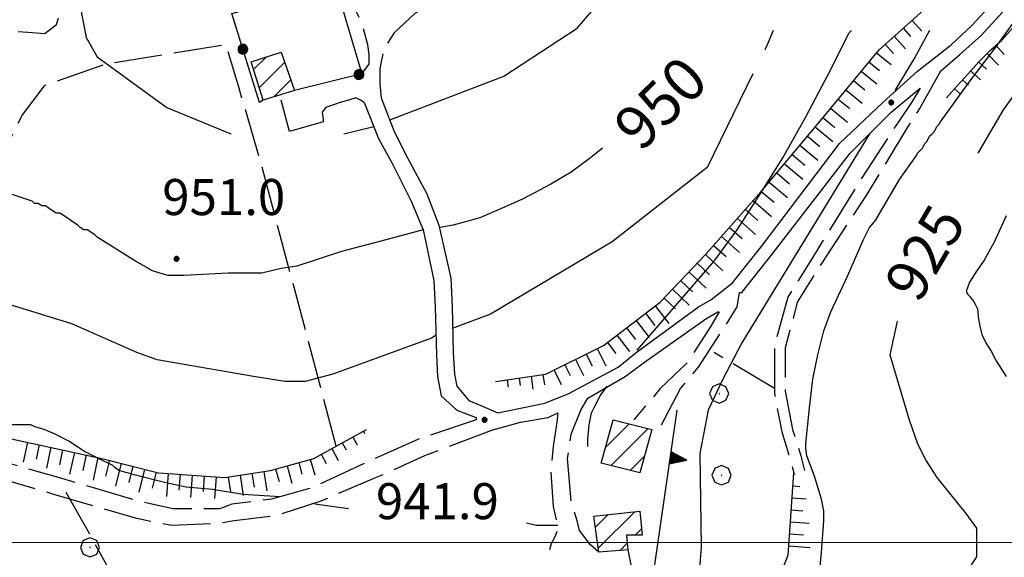
# Model space of a CAD drawing. Extents: x 2586695 to 2591519, y 4499623 to 4503081.
# Drawn here: x 2587126 to 2587331, y 4501497 to 4501609 of the extents above; entities that cross this region are included whole.
import ezdxf

# ---------------------------------------------------------------- set-up
doc = ezdxf.new("R2010")
doc.units = 0
doc.header["$LTSCALE"] = 5
doc.header["$MEASUREMENT"] = 0
for name, pattern in [('102', [2.5, 2, -0.5]), ('107', [1.5, 1, -0.5]), ('502', [5, 2.5, 2.5]), ('506', [5, 2.5, 2.5]), ('701', [2.5, 2, -0.5]), ('LSCA1', [1, -0.5, -0.5])]:
    doc.linetypes.add(name, pattern=pattern)
for name, color, linetype in [('10100000', 1, 'Continuous'), ('10200000', 1, '102'), ('10700000', 1, '107'), ('20100000', 2, 'Continuous'), ('50200000', 1, '502'), ('50600000', 1, '506'), ('60100000', 1, 'LSCA1'), ('70100000', 1, '701'), ('70400000', 1, 'Continuous'), ('80100000', 2, 'Continuous'), ('80200000', 1, 'Continuous'), ('80400000', 1, 'Continuous'), ('A0130000', 4, 'Continuous'), ('A0140000', 2, 'Continuous'), ('C2010000', 1, 'Continuous'), ('PARAMETR', 1, 'Continuous')]:
    doc.layers.add(name, color=color, linetype=linetype)
doc.styles.get("Standard").update_dxf_attribs({"font": 'romans.shx'})

# ---------------------------------------------------------------- blocks, each defined once
blk = doc.blocks.new('BA1LUNG')
at = {"linetype": 'Continuous'}
blk.add_line((0, 0), (1, 0), dxfattribs=at)
blk = doc.blocks.new('BA1CORT')
at = {"linetype": 'Continuous'}
blk.add_line((0, 0), (0.7, 0), dxfattribs=at)
blk = doc.blocks.new('CERCHIO1')
at = {"linetype": 'Continuous'}
for p, q in [((-0.28, 0.28), (-0.397, -0.002)), ((0.003, 0.398), (-0.28, 0.28)), ((0, 0), (-0.002, -0.003)), ((0.002, 0.002), (0, 0)), ((0.005, 0.003), (0.002, 0.002)), ((0.286, 0.28), (0.003, 0.398)), ((0.009, 0.003), (0.005, 0.003)), ((0.011, 0.001), (0.009, 0.003)), ((0.013, -0.001), (0.011, 0.001)), ((0.403, -0.002), (0.286, 0.28)), ((-0.397, -0.002), (-0.28, -0.285)), ((-0.28, -0.285), (0.003, -0.402)), ((-0.002, -0.003), (-0.002, -0.006)), ((-0.002, -0.006), (0, -0.009)), ((0, -0.009), (0.002, -0.011)), ((0.002, -0.011), (0.005, -0.013)), ((0.003, -0.402), (0.286, -0.285)), ((0.005, -0.013), (0.009, -0.012)), ((0.009, -0.012), (0.011, -0.011)), ((0.011, -0.011), (0.013, -0.008)), ((0.014, -0.005), (0.013, -0.001)), ((0.013, -0.008), (0.014, -0.005)), ((0.286, -0.285), (0.403, -0.002))]:
    blk.add_line(p, q, dxfattribs=at)
blk = doc.blocks.new('CAMP_2FAB6162')
at = {"layer": 'C2010000', "linetype": 'Continuous'}
for p, q in [((2587247.654, 4501519.753), (2587252.571, 4501524.67)), ((2587248.83, 4501515.98), (2587256.53, 4501523.68)), ((2587252.79, 4501514.99), (2587255.692, 4501517.892))]:
    blk.add_line(p, q, dxfattribs=at)
blk = doc.blocks.new('CAMP_ECA03C1E')
at = {"layer": 'C2010000', "linetype": 'Continuous'}
for p, q in [((2587245.562, 4501503.161), (2587248.213, 4501505.812)), ((2587246.144, 4501498.794), (2587253.745, 4501506.394)), ((2587253.8, 4501501.5), (2587255.118, 4501502.818)), ((2587250.668, 4501498.368), (2587252.138, 4501499.838))]:
    blk.add_line(p, q, dxfattribs=at)
blk = doc.blocks.new('TRIANG1')
at = {"linetype": 'Continuous'}
for p, q in [((0, 0.7), (-0.25, 0)), ((0, 0.322), (-0.099, 0.423)), ((-0.099, 0.423), (0, 0.354)), ((0, 0.354), (-0.089, 0.45)), ((-0.089, 0.45), (0, 0.381)), ((0, 0.381), (-0.08, 0.477)), ((-0.08, 0.477), (0, 0.42)), ((0, 0.42), (-0.07, 0.503)), ((-0.07, 0.503), (0, 0.453)), ((0, 0.453), (-0.06, 0.531)), ((-0.06, 0.531), (0, 0.494)), ((0, 0.494), (-0.05, 0.561)), ((-0.05, 0.561), (0, 0.526)), ((0, 0.526), (-0.042, 0.582)), ((-0.042, 0.582), (0, 0.555)), ((0, 0.555), (-0.034, 0.604)), ((-0.034, 0.604), (0, 0.585)), ((0, 0.585), (-0.027, 0.623)), ((-0.027, 0.623), (0, 0.612)), ((0, 0.612), (-0.021, 0.642)), ((-0.021, 0.642), (0, 0.642)), ((-0.013, 0.663), (0, 0.674)), ((0, 0.642), (-0.013, 0.663)), ((0.25, 0), (0, 0.7)), ((0, 0.7), (0, 0)), ((0, 0.674), (0, 0.685)), ((0, 0.685), (0, 0.674)), ((0, 0.674), (0, 0.685)), ((0, 0.674), (0, 0.685)), ((0, 0.685), (0, 0.674)), ((0, 0.674), (0, 0.685)), ((0.013, 0.663), (0, 0.674)), ((0, 0.642), (0.013, 0.663)), ((0, 0.612), (0.021, 0.642)), ((0.021, 0.642), (0, 0.642)), ((0, 0.585), (0.027, 0.623)), ((0.027, 0.623), (0, 0.612)), ((0, 0.555), (0.034, 0.604)), ((0.034, 0.604), (0, 0.585)), ((0, 0.526), (0.042, 0.582)), ((0.042, 0.582), (0, 0.555)), ((0, 0.494), (0.05, 0.561)), ((0.05, 0.561), (0, 0.526)), ((0, 0.453), (0.06, 0.531)), ((0.06, 0.531), (0, 0.494)), ((0, 0.42), (0.07, 0.503)), ((0.07, 0.503), (0, 0.453)), ((0, 0.381), (0.08, 0.477)), ((0.08, 0.477), (0, 0.42)), ((0, 0.354), (0.089, 0.45)), ((0.089, 0.45), (0, 0.381)), ((0, 0.322), (0.099, 0.423)), ((0.099, 0.423), (0, 0.354)), ((-0.25, 0), (0.25, 0)), ((-0.215, 0), (-0.236, 0.038)), ((-0.236, 0.038), (-0.178, 0)), ((-0.178, 0), (-0.227, 0.065)), ((-0.227, 0.065), (-0.141, 0)), ((-0.141, 0), (-0.218, 0.09)), ((-0.218, 0.09), (-0.111, 0)), ((-0.111, 0), (-0.209, 0.114)), ((-0.209, 0.114), (-0.072, 0)), ((-0.072, 0), (-0.201, 0.138)), ((-0.201, 0.138), (-0.042, 0)), ((-0.042, 0), (-0.192, 0.162)), ((-0.192, 0.162), (0, 0)), ((0, 0), (-0.182, 0.19)), ((-0.182, 0.19), (0, 0.038)), ((0, 0.038), (-0.172, 0.218)), ((-0.172, 0.218), (0, 0.077)), ((0, 0.077), (-0.162, 0.246)), ((-0.162, 0.246), (0, 0.112)), ((0, 0.112), (-0.152, 0.274)), ((-0.152, 0.274), (0, 0.147)), ((0, 0.147), (-0.143, 0.301)), ((-0.143, 0.301), (0, 0.182)), ((0, 0.182), (-0.134, 0.325)), ((-0.134, 0.325), (0, 0.215)), ((0, 0.215), (-0.125, 0.349)), ((-0.125, 0.349), (0, 0.256)), ((0, 0.256), (-0.115, 0.379)), ((-0.115, 0.379), (0, 0.289)), ((0, 0.289), (-0.106, 0.404)), ((-0.106, 0.404), (0, 0.322)), ((0, 0.289), (0.106, 0.404)), ((0.106, 0.404), (0, 0.322)), ((0, 0.256), (0.115, 0.379)), ((0.115, 0.379), (0, 0.289)), ((0, 0.215), (0.125, 0.349)), ((0.125, 0.349), (0, 0.256)), ((0, 0.182), (0.134, 0.325)), ((0.134, 0.325), (0, 0.215)), ((0, 0.147), (0.143, 0.301)), ((0.143, 0.301), (0, 0.182)), ((0, 0.112), (0.152, 0.274)), ((0.152, 0.274), (0, 0.147)), ((0, 0.077), (0.162, 0.246)), ((0.162, 0.246), (0, 0.112)), ((0, 0.038), (0.172, 0.218)), ((0.172, 0.218), (0, 0.077)), ((0, 0), (0.182, 0.19)), ((0.182, 0.19), (0, 0.038)), ((0.192, 0.162), (0, 0)), ((0.042, 0), (0.192, 0.162)), ((0.201, 0.138), (0.042, 0)), ((0.072, 0), (0.201, 0.138)), ((0.209, 0.114), (0.072, 0)), ((0.111, 0), (0.209, 0.114)), ((0.218, 0.09), (0.111, 0)), ((0.141, 0), (0.218, 0.09)), ((0.227, 0.065), (0.141, 0)), ((0.178, 0), (0.227, 0.065)), ((0.236, 0.038), (0.178, 0)), ((0.215, 0), (0.236, 0.038))]:
    blk.add_line(p, q, dxfattribs=at)
blk = doc.blocks.new('CERCHIO5')
at = {"linetype": 'Continuous'}
for p, q in [((-0.196, 0.064), (-0.206, 0.001)), ((-0.206, 0.001), (-0.196, -0.062)), ((-0.003, -0.202), (-0.206, 0.001)), ((-0.206, 0.001), (-0.003, 0.001)), ((-0.196, -0.062), (0.022, 0.2)), ((-0.168, 0.12), (-0.196, 0.064)), ((0.162, -0.118), (-0.196, 0.064)), ((-0.196, 0.064), (0.19, -0.062)), ((-0.183, 0.032), (-0.184, 0.013)), ((-0.184, 0.013), (-0.184, -0.047)), ((-0.18, 0.058), (-0.183, 0.032)), ((-0.167, 0.093), (-0.182, 0.091)), ((-0.182, 0.091), (-0.092, 0.063)), ((-0.152, 0.092), (-0.18, 0.058)), ((-0.158, 0.051), (-0.172, 0.001)), ((-0.172, 0.001), (-0.165, -0.077)), ((-0.168, -0.118), (0.094, 0.177)), ((-0.123, 0.166), (-0.168, 0.12)), ((0.19, -0.062), (-0.168, 0.12)), ((-0.168, 0.12), (0, 0)), ((0, 0), (-0.168, -0.118)), ((-0.152, 0.092), (-0.167, 0.093)), ((-0.166, 0.023), (-0.083, 0.112)), ((-0.122, -0.02), (-0.166, 0.023)), ((-0.072, 0.156), (-0.158, 0.051)), ((-0.138, 0.053), (-0.158, -0.016)), ((-0.142, 0.108), (-0.152, 0.092)), ((-0.126, 0.022), (-0.152, 0.092)), ((-0.127, 0.089), (-0.145, 0)), ((-0.145, 0), (-0.12, -0.069)), ((-0.092, 0.063), (-0.144, 0.144)), ((-0.144, 0.144), (-0.002, 0.069)), ((-0.105, 0.116), (-0.142, 0.108)), ((-0.076, 0.082), (-0.138, 0.053)), ((-0.072, 0.156), (-0.127, 0.089)), ((-0.127, 0.089), (-0.123, 0.112)), ((-0.11, -0.009), (-0.127, 0.089)), ((-0.091, -0.032), (-0.126, 0.022)), ((-0.066, 0.194), (-0.123, 0.166)), ((0.06, 0.194), (-0.123, -0.164)), ((-0.123, -0.164), (-0.066, 0.194)), ((-0.003, -0.202), (-0.123, 0.166)), ((-0.123, 0.166), (0.162, -0.118)), ((-0.123, 0.112), (-0.114, 0.138)), ((-0.084, 0.048), (-0.122, -0.02)), ((-0.114, 0.138), (-0.098, 0.178)), ((-0.072, 0.156), (-0.105, 0.116)), ((-0.098, 0.178), (-0.082, 0.172)), ((-0.022, 0.154), (-0.084, 0.048)), ((-0.083, 0.112), (0.009, 0.101)), ((-0.082, 0.172), (-0.032, 0.175)), ((-0.05, 0.134), (-0.076, 0.082)), ((0.022, 0.2), (-0.072, 0.156)), ((-0.032, 0.175), (-0.072, 0.156)), ((-0.003, 0.152), (-0.072, 0.156)), ((-0.051, 0.061), (-0.07, -0.008)), ((-0.068, -0.179), (0.035, 0.008)), ((-0.003, 0.204), (-0.066, 0.194)), ((-0.066, 0.194), (0.116, -0.164)), ((0.012, 0.149), (-0.051, 0.112)), ((-0.051, 0.112), (-0.051, 0.061)), ((-0.016, 0.097), (-0.051, 0.061)), ((-0.051, 0.061), (-0.016, 0.097)), ((-0.04, 0.124), (-0.05, 0.134)), ((-0.032, 0.175), (-0.04, 0.124)), ((0.01, 0.186), (-0.032, 0.175)), ((0, 0.174), (-0.032, 0.175)), ((-0.032, 0.175), (0.012, 0.149)), ((0.006, 0.054), (-0.026, -0.018)), ((0.061, 0.125), (-0.022, 0.154)), ((-0.016, 0.097), (0.034, 0.11)), ((0.065, 0.085), (-0.016, 0.097)), ((-0.003, 0.001), (-0.003, 0.204)), ((0.06, 0.194), (-0.003, 0.204)), ((-0.003, 0.001), (0.06, 0.194)), ((0.116, 0.166), (-0.003, -0.202)), ((0.058, 0.137), (-0.003, 0.152)), ((-0.003, 0.001), (0.197, 0.001)), ((-0.003, 0.001), (-0.003, -0.202)), ((-0.002, 0.069), (0.042, 0.197)), ((0.042, 0.16), (0, 0.174)), ((0.072, 0.053), (0.002, -0.036)), ((0.067, 0.043), (0.006, 0.054)), ((0.009, 0.101), (0.072, 0.053)), ((0.034, 0.11), (0.01, 0.186)), ((0.026, -0.083), (0.079, 0.072)), ((0.147, 0.135), (0.033, 0.066)), ((0.033, 0.066), (0.19, 0.064)), ((0.034, 0.11), (0.093, 0.094)), ((0.074, -0.087), (0.034, 0.11)), ((0.035, 0.008), (0.147, 0.135)), ((0.094, 0.177), (0.038, -0.196)), ((0.042, 0.197), (0.067, 0.101)), ((0.107, 0.137), (0.042, 0.16)), ((0.051, -0.062), (0.106, 0.031)), ((0.118, 0.117), (0.058, 0.137)), ((0.116, 0.166), (0.06, 0.194)), ((0.06, -0.192), (0.116, 0.166)), ((0.162, 0.12), (0.06, -0.192)), ((0.079, 0.072), (0.061, 0.125)), ((0.119, 0.036), (0.065, 0.085)), ((0.065, -0.017), (0.067, 0.043)), ((0.067, 0.101), (0.08, 0.184)), ((0.08, 0.184), (0.195, -0.034)), ((0.093, 0.094), (0.124, 0.053)), ((0.14, 0.07), (0.097, -0.076)), ((0.106, 0.031), (0.14, 0.105)), ((0.158, 0.109), (0.107, 0.137)), ((0.162, 0.12), (0.116, 0.166)), ((0.116, -0.164), (0.162, 0.12)), ((0.116, -0.06), (0.119, 0.036)), ((0.156, 0.064), (0.118, 0.117)), ((0.124, 0.053), (0.124, 0.053)), ((0.124, 0.053), (0.128, -0.03)), ((0.131, -0.07), (0.156, 0.001)), ((0.14, 0.105), (0.14, 0.07)), ((0.162, 0.044), (0.156, 0.064)), ((0.156, 0.001), (0.162, 0.044)), ((0.174, 0.064), (0.158, 0.109)), ((0.19, 0.064), (0.162, 0.12)), ((0.19, 0.064), (0.173, -0.096)), ((0.182, -0.008), (0.174, 0.064)), ((0.2, 0.001), (0.19, 0.064)), ((0.19, -0.062), (0.2, 0.001)), ((-0.196, -0.062), (-0.168, -0.118)), ((0.173, -0.096), (-0.196, -0.062)), ((-0.184, -0.047), (-0.165, -0.099)), ((-0.168, -0.118), (-0.123, -0.164)), ((-0.165, -0.077), (-0.13, -0.127)), ((-0.165, -0.099), (-0.12, -0.15)), ((-0.158, -0.016), (-0.117, -0.042)), ((-0.15, -0.04), (-0.156, -0.11)), ((-0.156, -0.11), (-0.106, -0.134)), ((-0.122, -0.02), (-0.15, -0.04)), ((-0.13, -0.127), (-0.06, -0.146)), ((-0.125, -0.057), (-0.108, -0.025)), ((-0.101, -0.082), (-0.125, -0.057)), ((-0.123, -0.164), (-0.066, -0.192)), ((-0.108, -0.025), (-0.122, -0.02)), ((-0.12, -0.069), (-0.087, -0.093)), ((-0.12, -0.15), (-0.06, -0.163)), ((-0.117, -0.042), (-0.078, -0.017)), ((-0.101, -0.082), (-0.11, -0.009)), ((-0.106, -0.134), (-0.093, -0.156)), ((-0.003, -0.094), (-0.101, -0.082)), ((-0.083, -0.14), (-0.101, -0.082)), ((-0.064, -0.045), (-0.097, -0.097)), ((-0.097, -0.097), (0.026, -0.134)), ((-0.093, -0.156), (-0.091, -0.18)), ((-0.054, -0.075), (-0.091, -0.032)), ((-0.091, -0.18), (-0.054, -0.075)), ((-0.087, -0.093), (-0.028, -0.126)), ((-0.034, -0.151), (-0.083, -0.14)), ((-0.07, -0.008), (-0.042, -0.049)), ((0.038, -0.196), (-0.068, -0.179)), ((-0.066, -0.192), (-0.003, -0.202)), ((0.097, -0.076), (-0.064, -0.045)), ((-0.06, -0.146), (0.011, -0.159)), ((-0.06, -0.163), (-0.032, -0.185)), ((0.002, -0.036), (-0.054, -0.075)), ((0.051, -0.062), (-0.054, -0.075)), ((-0.054, -0.075), (0.051, -0.062)), ((-0.054, -0.075), (-0.049, -0.182)), ((-0.049, -0.182), (0.026, -0.083)), ((-0.042, -0.049), (0.014, -0.064)), ((0.048, -0.128), (-0.034, -0.151)), ((-0.032, -0.185), (0.04, -0.182)), ((-0.028, -0.126), (0.048, -0.128)), ((-0.026, -0.018), (0.022, -0.048)), ((0.136, -0.106), (-0.003, -0.094)), ((-0.003, -0.202), (0.06, -0.192)), ((0.011, -0.159), (0.044, -0.153)), ((0.014, -0.064), (0.048, -0.061)), ((0.022, -0.048), (0.075, -0.075)), ((0.026, -0.134), (0.074, -0.087)), ((0.128, -0.03), (0.035, -0.054)), ((0.035, -0.054), (0.048, -0.128)), ((0.04, -0.182), (0.062, -0.176)), ((0.044, -0.153), (0.098, -0.127)), ((0.048, -0.061), (0.065, -0.017)), ((0.048, -0.128), (0.107, -0.112)), ((0.128, -0.03), (0.051, -0.062)), ((0.06, -0.192), (0.116, -0.164)), ((0.062, -0.176), (0.095, -0.16)), ((0.075, -0.075), (0.152, -0.078)), ((0.095, -0.16), (0.119, -0.147)), ((0.098, -0.127), (0.131, -0.07)), ((0.107, -0.112), (0.116, -0.06)), ((0.116, -0.164), (0.162, -0.118)), ((0.119, -0.147), (0.136, -0.106)), ((0.195, -0.034), (0.128, -0.03)), ((0.152, -0.078), (0.175, -0.074)), ((0.162, -0.118), (0.19, -0.062)), ((0.175, -0.074), (0.182, -0.008))]:
    blk.add_line(p, q, dxfattribs=at)
blk = doc.blocks.new('CAMP_63408401')
at = {"layer": 'C2010000', "linetype": 'Continuous'}
for p, q in [((2587174.512, 4501598.361), (2587177.163, 4501601.012)), ((2587175.691, 4501594.59), (2587180.979, 4501599.879)), ((2587178.739, 4501592.689), (2587182.245, 4501596.195))]:
    blk.add_line(p, q, dxfattribs=at)

msp = doc.modelspace()

# ---------------------------------------------------------------- linework, layer by layer
at = {"layer": '10100000', "linetype": 'Continuous', "flags": 128}
for points in [[(2587317.25, 4501598), (2587321.25, 4501601.5), (2587325.75, 4501605.5), (2587330.75, 4501611), (2587334.75, 4501616), (2587338.25, 4501626.5), (2587344, 4501642.5), (2587350.75, 4501655), (2587356.5, 4501667), (2587361.25, 4501677.5), (2587363.5, 4501681), (2587365, 4501682.5), (2587367.25, 4501683.5), (2587369.25, 4501683.5), (2587372, 4501683), (2587375.5, 4501681), (2587378.5, 4501678), (2587381.25, 4501672.5), (2587384.75, 4501662.5), (2587388, 4501656), (2587388.75, 4501655.5)], [(2587219.25, 4501529.5), (2587221.75, 4501528.5), (2587225.25, 4501527), (2587235, 4501529), (2587240, 4501531), (2587250.25, 4501536.5), (2587254, 4501539.5), (2587267, 4501549), (2587269.5, 4501550.5), (2587274, 4501554), (2587280, 4501561.5), (2587296.25, 4501583), (2587305.25, 4501591.5), (2587312.5, 4501598), (2587319.5, 4501603.5), (2587323.75, 4501607.5), (2587328.75, 4501613), (2587332.25, 4501617.5)], [(2587275.5, 4501552), (2587276, 4501552), (2587282.25, 4501560), (2587298.5, 4501581), (2587307, 4501589.5), (2587313, 4501594.5)], [(2587197.5, 4501591.5), (2587196.75, 4501592), (2587195.75, 4501592.5), (2587194.25, 4501592), (2587192.5, 4501591.5), (2587189.5, 4501590.5), (2587188.75, 4501589.5), (2587189, 4501588), (2587189, 4501587.5), (2587182, 4501585.5), (2587180.25, 4501592)], [(2587201, 4501592.5), (2587203.75, 4501585.5), (2587206.5, 4501580), (2587210.5, 4501572.5), (2587213, 4501566), (2587215.5, 4501555), (2587215.75, 4501549), (2587216, 4501539.5), (2587216.25, 4501535), (2587216.75, 4501532.5), (2587219.25, 4501529.5)], [(2587197.5, 4501591.5), (2587200.5, 4501584), (2587203.5, 4501578.5), (2587207.25, 4501571), (2587209.75, 4501565), (2587212, 4501554.5), (2587212.25, 4501549), (2587212.5, 4501539), (2587212.75, 4501534.5), (2587213.5, 4501530.5), (2587216.75, 4501527.5), (2587220.75, 4501526), (2587220.75, 4501525.5)], [(2587244, 4501530), (2587251.75, 4501534.5), (2587255.75, 4501537.5), (2587268.5, 4501546.5), (2587271, 4501548), (2587271.25, 4501548)], [(2587224.5, 4501523.5), (2587230, 4501525), (2587235.75, 4501526), (2587237.75, 4501527)]]:
    msp.add_lwpolyline(points, dxfattribs=at)
at = {"layer": '10200000', "linetype": '102', "flags": 128}
for points in [[(2587224.5, 4501523.5), (2587210, 4501518), (2587200, 4501513.5), (2587188.25, 4501508.5), (2587179, 4501505.5), (2587170.5, 4501504.5), (2587167.75, 4501504), (2587157.5, 4501503.5), (2587150.25, 4501505), (2587133, 4501510), (2587122.75, 4501513), (2587113.5, 4501515), (2587112.25, 4501516), (2587103.5, 4501519), (2587099, 4501521), (2587093.75, 4501524.5), (2587091.5, 4501528), (2587089.75, 4501534.5), (2587088.5, 4501543.5), (2587088.25, 4501551.5), (2587086.25, 4501557), (2587081.25, 4501566), (2587075.25, 4501577), (2587067, 4501588.5), (2587060.75, 4501596), (2587053.75, 4501604), (2587031, 4501629), (2587026.5, 4501637.5), (2587025.75, 4501642), (2587027, 4501647.5), (2587033.5, 4501653.5), (2587039.75, 4501658.5), (2587044.75, 4501663.5), (2587049, 4501669.5), (2587051.75, 4501678), (2587055.75, 4501687.5), (2587065.25, 4501716.5), (2587070, 4501730.5), (2587072, 4501736.5), (2587073, 4501746), (2587072.5, 4501753.5), (2587071, 4501785.5), (2587069.5, 4501826), (2587069.25, 4501851.5), (2587070.5, 4501859.5), (2587071.25, 4501868), (2587072, 4501872)], [(2587213.5, 4501630), (2587215.5, 4501629), (2587216.25, 4501628), (2587217.75, 4501625.5), (2587218, 4501623), (2587218, 4501621), (2587217.5, 4501618.5), (2587216.25, 4501616), (2587214.25, 4501613.5), (2587208, 4501610), (2587203.75, 4501606), (2587201.75, 4501603), (2587201, 4501600), (2587200.75, 4501598.5), (2587200.75, 4501595.5), (2587201, 4501592.5)], [(2587197, 4501597.5), (2587198.5, 4501599.5), (2587198.5, 4501601.5), (2587198.25, 4501603.5), (2587197, 4501608), (2587193.75, 4501615), (2587192, 4501617), (2587189.25, 4501619.5), (2587185.75, 4501621), (2587182.75, 4501621.5), (2587180.75, 4501622.5), (2587179, 4501624), (2587177, 4501625), (2587175.75, 4501625.5), (2587175, 4501625.5), (2587174, 4501626)], [(2587317.25, 4501598), (2587313, 4501590.5), (2587310.5, 4501586.5), (2587302, 4501572.5), (2587292.5, 4501558), (2587287.5, 4501550), (2587285, 4501540.5), (2587285, 4501531.5), (2587286.5, 4501523.5), (2587288.25, 4501518), (2587289, 4501515)], [(2587313, 4501594.5), (2587311.25, 4501591.5), (2587308.5, 4501587.5), (2587299.75, 4501574), (2587290.5, 4501559), (2587285.5, 4501551), (2587282.75, 4501541), (2587282.75, 4501531), (2587284.25, 4501523), (2587286, 4501517.5), (2587286.75, 4501514.5)], [(2587220.75, 4501525.5), (2587208.75, 4501521.5), (2587198.75, 4501517), (2587187, 4501511.5), (2587178.25, 4501509), (2587170, 4501508), (2587167.5, 4501507), (2587157.75, 4501507), (2587151, 4501508.5), (2587134, 4501513.5), (2587123.5, 4501516.5), (2587115, 4501518), (2587114, 4501519), (2587104.75, 4501522), (2587100.75, 4501524), (2587096.25, 4501526.5), (2587094.75, 4501529.5), (2587093, 4501535.5), (2587091.75, 4501543.5), (2587091.5, 4501552), (2587089.5, 4501558.5), (2587084.25, 4501567.5), (2587078.25, 4501579), (2587074.75, 4501583.5)], [(2587259.25, 4501524.5), (2587263.25, 4501532), (2587267, 4501536.5), (2587272.5, 4501545), (2587275, 4501549), (2587275.5, 4501552)], [(2587271.25, 4501548), (2587269.5, 4501545), (2587264.75, 4501537.5), (2587259, 4501532), (2587253.5, 4501525.5)], [(2587246.25, 4501498), (2587244.5, 4501499.5), (2587242.25, 4501502.5), (2587241.75, 4501504.5), (2587240.5, 4501508.5), (2587239.75, 4501517.5), (2587240.5, 4501522.5), (2587242.5, 4501527.5), (2587244, 4501530)], [(2587237.75, 4501527), (2587237.5, 4501525), (2587236.75, 4501520), (2587236.25, 4501515), (2587236.75, 4501507.5), (2587237.75, 4501503), (2587237.25, 4501501.5), (2587236.25, 4501499.5), (2587236, 4501498.5)]]:
    msp.add_lwpolyline(points, dxfattribs=at)
at = {"layer": '10700000', "linetype": '107', "flags": 128}
msp.add_lwpolyline([(2587252.25, 4501498.5), (2587253.25, 4501493.5), (2587252.25, 4501486.5), (2587251.25, 4501482.5), (2587248.75, 4501478.5), (2587246.5, 4501476), (2587244.25, 4501473.5), (2587241.75, 4501470.5), (2587240, 4501469), (2587237.5, 4501471), (2587232.25, 4501477)], dxfattribs=at)
at = {"layer": '20100000', "linetype": 'Continuous', "flags": 128}
for points in [[(2587180.25, 4501602), (2587183, 4501594), (2587176.5, 4501592), (2587174, 4501600)], [(2587249.25, 4501525.5), (2587257.25, 4501523.5), (2587254.75, 4501514.5), (2587246.75, 4501516.5)], [(2587245.25, 4501505.5), (2587254.75, 4501506.5), (2587255.25, 4501501.5), (2587252, 4501501.5), (2587252.25, 4501498.5), (2587246.25, 4501498)]]:
    msp.add_lwpolyline(points, close=True, dxfattribs=at)
at = {"layer": '50200000', "linetype": '502', "flags": 128}
msp.add_lwpolyline([(2587176.5, 4501592), (2587175.75, 4501591.5), (2587170, 4501610), (2587191.5, 4501616), (2587197, 4501597.5), (2587183, 4501594)], dxfattribs=at)
at = {"layer": '50600000', "linetype": '506', "flags": 128}
msp.add_lwpolyline([(2587255.75, 4501480.5), (2587262.5, 4501527.5)], dxfattribs=at)
at = {"layer": '60100000', "linetype": 'LSCA1', "flags": 128}
for points in [[(2587318.5, 4501592.5), (2587320.75, 4501595), (2587323, 4501597.5), (2587325.25, 4501600), (2587327.75, 4501602.5), (2587330, 4501604.5), (2587332.25, 4501607), (2587333.75, 4501610), (2587335, 4501613), (2587336.25, 4501616), (2587337.75, 4501620), (2587339.25, 4501623.5), (2587340.75, 4501626.5), (2587341.5, 4501629.5), (2587343, 4501632.5), (2587344.5, 4501636), (2587345.75, 4501639.5), (2587346.75, 4501642.5), (2587348.25, 4501645), (2587349.75, 4501648), (2587351.75, 4501650.5), (2587353.25, 4501653.5), (2587355.25, 4501656), (2587356.75, 4501659), (2587358.25, 4501661.5), (2587359.5, 4501664.5), (2587361, 4501667.5), (2587362.25, 4501670.5), (2587362.75, 4501671.5)], [(2587224.75, 4501533.5), (2587235.25, 4501535), (2587247.25, 4501541), (2587259, 4501550), (2587268.5, 4501560), (2587280, 4501573), (2587292.5, 4501588), (2587304.5, 4501602.5), (2587319, 4501615.5)], [(2587105.5, 4501535.5), (2587108, 4501531), (2587112.5, 4501527), (2587122.25, 4501522), (2587143, 4501517.5), (2587154.75, 4501514.5), (2587168.5, 4501513.5), (2587178, 4501515), (2587187, 4501517.5), (2587198, 4501523.5)], [(2587275.25, 4501474), (2587280.14, 4501483.77), (2587285.57, 4501497.35), (2587286.75, 4501514.5)]]:
    msp.add_lwpolyline(points, dxfattribs=at)
at = {"layer": '70100000', "linetype": '701', "flags": 128}
for points in [[(2587105.51, 4501661.95), (2587106.33, 4501655.97), (2587108.5, 4501650.82), (2587110.67, 4501645.12), (2587113.12, 4501636.43), (2587114.2, 4501623.94), (2587116.64, 4501615.52), (2587119.5, 4501608), (2587121.08, 4501607.75), (2587124.34, 4501606.39), (2587127.59, 4501606.12), (2587131.12, 4501605.85), (2587133.57, 4501607.75), (2587135.74, 4501614.54), (2587137.91, 4501621.87), (2587138.45, 4501627.03), (2587139.81, 4501631.91), (2587142.25, 4501633.82), (2587147.41, 4501635.17), (2587159.9, 4501637.89), (2587167.23, 4501639.79), (2587170.22, 4501641.96), (2587172.12, 4501645.22), (2587173.21, 4501650.65), (2587173.48, 4501655.54), (2587171.85, 4501660.15), (2587168.86, 4501663.14), (2587165.06, 4501664.49), (2587161.8, 4501665.04), (2587157.73, 4501665.58), (2587149.75, 4501668.5)], [(2587191.7, 4501520.06), (2587175.75, 4501580), (2587171.5, 4501594.5), (2587168.75, 4501603.5), (2587143.75, 4501599.5), (2587131, 4501595), (2587126.5, 4501589), (2587111.75, 4501560), (2587107.25, 4501550), (2587105.75, 4501541), (2587107.25, 4501534.5), (2587107.25, 4501532.5)], [(2587282.75, 4501532), (2587270.25, 4501539.5)], [(2587135.5, 4501510.5), (2587161.5, 4501464)]]:
    msp.add_lwpolyline(points, dxfattribs=at)
at = {"layer": '80100000', "linetype": 'Continuous', "flags": 128}
for points in [[(2587372.5, 4501682.5), (2587372.25, 4501682.5), (2587369.75, 4501678.5), (2587369.5, 4501676.5), (2587369.75, 4501667.5), (2587369.5, 4501663.5), (2587369, 4501659.5), (2587367.25, 4501655), (2587364.5, 4501649), (2587351.25, 4501622), (2587348.75, 4501616.5), (2587344, 4501609), (2587330.25, 4501590), (2587325, 4501581)], [(2587247, 4501582), (2587244.5, 4501580), (2587240.5, 4501577), (2587236.25, 4501574.5), (2587230.5, 4501571.5), (2587226, 4501569.5), (2587221.5, 4501567.5), (2587216, 4501566), (2587213.25, 4501565.5)], [(2587209.75, 4501565), (2587202.25, 4501563), (2587192.75, 4501560.5), (2587183.5, 4501557.5), (2587180.25, 4501557), (2587176.25, 4501556), (2587169.25, 4501556), (2587160, 4501555.5), (2587156.75, 4501555.5), (2587155, 4501556), (2587153.5, 4501556.5), (2587150, 4501558.5), (2587142, 4501563.5), (2587141.5, 4501564), (2587140.75, 4501564.5), (2587140, 4501565), (2587139.25, 4501565), (2587138.5, 4501565.5), (2587138, 4501566), (2587137.25, 4501566.5), (2587136.5, 4501567), (2587135.75, 4501567.5), (2587135, 4501568), (2587134.25, 4501568.5), (2587133.5, 4501568.5), (2587132.75, 4501569), (2587132, 4501569.5), (2587131.25, 4501570), (2587130.5, 4501570), (2587129.75, 4501570.5), (2587129, 4501570.5), (2587128.5, 4501571), (2587122.5, 4501573)], [(2587308.25, 4501546), (2587306.75, 4501539), (2587310.75, 4501525.5), (2587312.5, 4501520.5), (2587314.25, 4501517), (2587316.5, 4501513.5), (2587322.5, 4501506), (2587324.75, 4501503), (2587324.75, 4501497), (2587322.75, 4501494)]]:
    msp.add_lwpolyline(points, dxfattribs=at)
at = {"layer": '80200000', "linetype": 'Continuous', "flags": 128}
for points in [[(2587149.5, 4501648.5), (2587150, 4501647), (2587150, 4501644), (2587148.75, 4501638.5), (2587146.25, 4501632), (2587141, 4501620.5), (2587138.75, 4501613.5), (2587138.75, 4501610), (2587139.75, 4501605), (2587142, 4501601), (2587156.5, 4501590.5), (2587169.75, 4501585)], [(2587203, 4501588), (2587226.5, 4501597), (2587241.75, 4501607), (2587246.5, 4501612.5), (2587248.25, 4501618), (2587247.75, 4501624), (2587245.25, 4501631.5)], [(2587292.25, 4501495), (2587292.5, 4501498), (2587293, 4501504.5), (2587293, 4501506.5), (2587292.75, 4501508), (2587292.5, 4501509), (2587291, 4501514), (2587289.5, 4501518), (2587289.25, 4501519.5), (2587289.25, 4501520.5), (2587290, 4501528), (2587290.75, 4501534), (2587291.75, 4501539), (2587293, 4501544), (2587294.5, 4501548), (2587298, 4501555.5), (2587301.25, 4501563), (2587302.5, 4501565.5), (2587303.75, 4501567), (2587308.75, 4501575.5), (2587312.25, 4501580.5), (2587312.5, 4501581), (2587313, 4501581.5), (2587313.5, 4501582), (2587314, 4501583), (2587314.5, 4501583.5), (2587315, 4501584.5), (2587315, 4501584.5), (2587315, 4501584.5), (2587315.5, 4501585), (2587316, 4501585.5), (2587316.5, 4501586.5), (2587317, 4501587), (2587317.25, 4501587.5), (2587323, 4501595.5), (2587328.75, 4501603), (2587334.5, 4501611)], [(2587254.25, 4501540), (2587270.25, 4501558.5), (2587275, 4501565), (2587279.5, 4501572), (2587284.5, 4501580), (2587289.25, 4501588.5), (2587294, 4501597.5), (2587298.25, 4501606), (2587298.75, 4501606.5)], [(2587282.5, 4501606.5), (2587281.25, 4501603.5), (2587280.75, 4501602.5)], [(2587315, 4501606.5), (2587312, 4501601), (2587307.75, 4501594)], [(2587278.25, 4501597.5), (2587268.75, 4501578), (2587249, 4501562.5), (2587223.75, 4501547.5), (2587215.75, 4501544.5)], [(2587212.25, 4501543), (2587211.5, 4501542.5), (2587191, 4501535), (2587185.25, 4501533.5), (2587181, 4501533.5), (2587174.5, 4501534.5), (2587154.5, 4501538), (2587150.25, 4501539.5), (2587136.75, 4501545.5), (2587123.75, 4501549.5), (2587119, 4501551), (2587116.5, 4501552.5), (2587094, 4501568), (2587088.75, 4501572), (2587085.25, 4501575), (2587083.25, 4501577.5), (2587080.75, 4501582), (2587078.5, 4501586.5)], [(2587193.25, 4501585), (2587199.5, 4501586.5)], [(2587302.5, 4501585), (2587276, 4501541.5), (2587272, 4501534), (2587269, 4501527.5), (2587267.25, 4501518.5), (2587267.5, 4501499), (2587267, 4501492), (2587264.25, 4501482), (2587257, 4501470.5), (2587251.5, 4501465), (2587243.5, 4501459), (2587235.5, 4501452.5), (2587222.25, 4501448), (2587210.75, 4501449.5), (2587200.5, 4501456), (2587188.5, 4501467.5)], [(2587331, 4501534.5), (2587328.75, 4501538), (2587327.75, 4501540), (2587326.75, 4501541.5), (2587326, 4501543), (2587325.5, 4501545), (2587325.25, 4501546.5), (2587325, 4501548.5), (2587324.5, 4501549.5), (2587324, 4501550.5), (2587323.5, 4501551), (2587323, 4501551.5), (2587322.75, 4501552), (2587322.75, 4501552.5), (2587323.25, 4501554), (2587324.5, 4501556), (2587326.25, 4501558.5), (2587328.5, 4501562.5), (2587331, 4501568)], [(2587244, 4501520), (2587244, 4501521.5), (2587244.25, 4501524.5), (2587244.75, 4501527), (2587245.5, 4501528.5), (2587246.5, 4501530.5), (2587248, 4501532.5)], [(2587180, 4501509.5), (2587172.25, 4501510), (2587166, 4501511), (2587160.5, 4501511.5), (2587156, 4501512.5), (2587150, 4501514), (2587146.5, 4501515), (2587145.75, 4501515.5), (2587145.25, 4501516), (2587145.25, 4501516), (2587142.25, 4501517.5), (2587142.25, 4501517.5), (2587139.25, 4501519), (2587136.25, 4501521), (2587133.25, 4501522.5), (2587131, 4501523.5), (2587129.25, 4501524), (2587128.25, 4501524.5), (2587123.5, 4501524.5)], [(2587194.25, 4501507), (2587187.25, 4501508)], [(2587237.75, 4501503.5), (2587235.5, 4501503.5), (2587233.25, 4501503.5), (2587231.25, 4501504)]]:
    msp.add_lwpolyline(points, dxfattribs=at)
at = {"layer": 'PARAMETR', "linetype": 'Continuous', "lineweight": 0, "flags": 128}
msp.add_lwpolyline([(2586863.37, 4501500), (2590386.17, 4501500)], dxfattribs=at)

# ---------------------------------------------------------------- block references
at = {"layer": '50200000', "linetype": 'Continuous'}
for p, xscale, yscale, zscale, rotation in [((2587172.31, 4501602.58), 4.999999998968593, 4.999999998968593, 4.999999998968593, 17.26580948950581), ((2587196.41, 4501597.35), 5.000000001699323, 5.000000001699323, 5.000000001699323, 104.0362434679265)]:
    msp.add_blockref('CERCHIO5', p, dxfattribs=dict(at, xscale=xscale, yscale=yscale, zscale=zscale, rotation=rotation))
at = {"layer": '50600000', "linetype": 'Continuous', "xscale": 5.000000000373346, "yscale": 5.000000000373346, "zscale": 5.000000000373346, "rotation": 261.8272326230993}
msp.add_blockref('TRIANG1', (2587261.08, 4501517.62), dxfattribs=at)
at = {"layer": '60100000', "linetype": 'Continuous'}
for name, p, xscale, yscale, zscale, rotation in [('BA1LUNG', (2587311.33, 4501608.63), 3.082988033880437, 3.082988033880437, 3.082988033880437, 311.87786954455), ('BA1CORT', (2587309.47, 4501606.96), 3.337255572309987, 3.337255572309987, 3.337255572309987, 311.8778695224896), ('BA1LUNG', (2587307.61, 4501605.29), 3.549056475837184, 3.549056475837184, 3.549056475837184, 311.8778695533254), ('BA1CORT', (2587305.75, 4501603.62), 3.730566442681208, 3.730566442681208, 3.730566442681208, 311.8778695342119), ('BA1CORT', (2587328.78, 4501603.41), 3.603725646833416, 3.603725646833416, 3.603725646833416, 311.6335393550152), ('BA1CORT', (2587302.38, 4501599.94), 4.030535671034367, 4.030535671034367, 4.030535671034367, 320.389311772283), ('BA1LUNG', (2587303.98, 4501601.87), 3.889375419697643, 3.889375419697643, 3.889375419697643, 320.3893117672627), ('BA1CORT', (2587325.19, 4501599.93), 3.116710612980133, 3.116710612980133, 3.116710612980133, 318.012787529635), ('BA1LUNG', (2587326.95, 4501601.7), 3.382896099319385, 3.382896099319385, 3.382896099319385, 315.0000000278843), ('BA1LUNG', (2587300.79, 4501598.02), 4.157580470025984, 4.157580470025984, 4.157580470025984, 320.3893117702021), ('BA1LUNG', (2587323.52, 4501598.07), 2.781592259987369, 2.781592259987369, 2.781592259987369, 318.0127875291366), ('BA1CORT', (2587299.2, 4501596.09), 4.273077926878281, 4.273077926878281, 4.273077926878281, 320.3893117599735), ('BA1CORT', (2587321.84, 4501596.22), 2.328873920055146, 2.328873920055146, 2.328873920055146, 318.0127874999256), ('BA1LUNG', (2587297.6, 4501594.16), 4.37895338135418, 4.37895338135418, 4.37895338135418, 320.3893117437875), ('BA1LUNG', (2587320.17, 4501594.36), 1.628302828820432, 1.628302828820432, 1.628302828820432, 318.0127874980938), ('BA1CORT', (2587296.01, 4501592.24), 4.476687469999155, 4.476687469999155, 4.476687469999155, 320.3893117805557), ('BA1LUNG', (2587294.41, 4501590.31), 4.567443356196678, 4.567443356196678, 4.567443356196678, 320.3893117460073), ('BA1CORT', (2587292.82, 4501588.39), 4.652151462313197, 4.652151462313197, 4.652151462313197, 320.3893117401673), ('BA1LUNG', (2587291.22, 4501586.46), 4.731567695896487, 4.731567695896487, 4.731567695896487, 320.1944289257842), ('BA1CORT', (2587289.62, 4501584.54), 4.806314552987837, 4.806314552987837, 4.806314552987837, 320.1944289077348), ('BA1LUNG', (2587288.02, 4501582.62), 4.876910751340558, 4.876910751340558, 4.876910751340558, 320.194428921744), ('BA1CORT', (2587286.42, 4501580.7), 4.943793117361281, 4.943793117361281, 4.943793117361281, 320.1944289146446), ('BA1LUNG', (2587284.82, 4501578.78), 5.000000000057583, 5.000000000057583, 5.000000000057583, 320.1944289077348), ('BA1CORT', (2587283.22, 4501576.86), 5.000000000057583, 5.000000000057583, 5.000000000057583, 320.1944289077348), ('BA1LUNG', (2587281.62, 4501574.94), 5.000000000057583, 5.000000000057583, 5.000000000057583, 320.1944289077348), ('BA1CORT', (2587280.02, 4501573.02), 5.000000000057583, 5.000000000057583, 5.000000000057583, 320.1944289077348), ('BA1CORT', (2587276.7, 4501569.27), 4.999999999960416, 4.999999999960416, 4.999999999960416, 318.5035316309497), ('BA1LUNG', (2587278.36, 4501571.15), 4.999999999960416, 4.999999999960416, 4.999999999960416, 318.5035316309497), ('BA1LUNG', (2587275.05, 4501567.4), 4.999999999960416, 4.999999999960416, 4.999999999960416, 318.5035316309497), ('BA1CORT', (2587273.39, 4501565.53), 4.999999999960416, 4.999999999960416, 4.999999999960416, 318.5035316309497), ('BA1LUNG', (2587271.74, 4501563.66), 4.999999999960416, 4.999999999960416, 4.999999999960416, 318.5035316309497), ('BA1CORT', (2587270.08, 4501561.78), 4.999999999960416, 4.999999999960416, 4.999999999960416, 318.5035316309497), ('BA1LUNG', (2587268.42, 4501559.92), 5.000000000789425, 5.000000000789425, 5.000000000789425, 316.4688006873052), ('BA1CORT', (2587266.7, 4501558.1), 5.000000000789425, 5.000000000789425, 5.000000000789425, 316.4688006873052), ('BA1LUNG', (2587264.98, 4501556.29), 4.936083355059181, 4.936083355059181, 4.936083355059181, 316.4688007036092), ('BA1CORT', (2587263.25, 4501554.48), 4.868783317990719, 4.868783317990719, 4.868783317990719, 316.4688007173655), ('BA1CORT', (2587259.81, 4501550.85), 4.722452657788417, 4.722452657788417, 4.722452657788417, 316.4688007133618), ('BA1LUNG', (2587261.53, 4501552.67), 4.797721599385602, 4.797721599385602, 4.797721599385602, 316.4688007224494), ('BA1LUNG', (2587257.95, 4501549.2), 4.642446788907299, 4.642446788907299, 4.642446788907299, 307.4505782157196), ('BA1CORT', (2587255.96, 4501547.67), 4.557067487239261, 4.557067487239261, 4.557067487239261, 307.4505782401425), ('BA1CORT', (2587252, 4501544.63), 4.366911885292496, 4.366911885292496, 4.366911885292496, 307.4505782353486), ('BA1LUNG', (2587253.98, 4501546.15), 4.465540668645641, 4.465540668645641, 4.465540668645641, 307.4505782181126), ('BA1LUNG', (2587250.01, 4501543.11), 4.259985583966131, 4.259985583966131, 4.259985583966131, 307.450578219042), ('BA1CORT', (2587248.03, 4501541.59), 4.143236318779354, 4.143236318779354, 4.143236318779354, 307.4505782545784), ('BA1CORT', (2587243.65, 4501539.2), 3.871639709791261, 3.871639709791261, 3.871639709791261, 296.565051177078), ('BA1LUNG', (2587245.89, 4501540.32), 4.014675028646733, 4.014675028646733, 4.014675028646733, 296.565051177078), ('BA1CORT', (2587239.18, 4501536.96), 3.525828705768732, 3.525828705768732, 3.525828705768732, 296.565051177078), ('BA1LUNG', (2587241.42, 4501538.08), 3.710452878504657, 3.710452878504657, 3.710452878504657, 296.565051177078), ('BA1LUNG', (2587232.17, 4501534.56), 2.721466281307883, 2.721466281307883, 2.721466281307883, 278.1301023472237), ('BA1CORT', (2587234.65, 4501534.91), 3.049340826276793, 3.049340826276793, 3.049340826276793, 278.1301023417822), ('BA1LUNG', (2587236.94, 4501535.85), 3.30977253430954, 3.30977253430954, 3.30977253430954, 296.565051177078), ('BA1LUNG', (2587227.22, 4501533.85), 1.593105970525245, 1.593105970525245, 1.593105970525245, 278.1301023896826), ('BA1CORT', (2587229.7, 4501534.21), 2.278533751658774, 2.278533751658774, 2.278533751658774, 278.1301023624358), ('BA1CORT', (2587197.33, 4501523.14), 0.7188481744286283, 0.7188481744286283, 0.7188481744286283, 298.6104597400187), ('BA1LUNG', (2587127.5, 4501520.86), 4.259985581575076, 4.259985581575076, 4.259985581575076, 257.7638884990642), ('BA1CORT', (2587129.95, 4501520.33), 4.366911889329488, 4.366911889329488, 4.366911889329488, 257.7638884826704), ('BA1CORT', (2587192.94, 4501520.74), 2.430185786617061, 2.430185786617061, 2.430185786617061, 298.6104596396792), ('BA1LUNG', (2587195.14, 4501521.94), 1.842978495477676, 1.842978495477676, 1.842978495477676, 298.610459677519), ('BA1LUNG', (2587132.39, 4501519.8), 4.465540667459021, 4.465540667459021, 4.465540667459021, 257.7638884828452), ('BA1CORT', (2587134.83, 4501519.27), 4.557067490630483, 4.557067490630483, 4.557067490630483, 257.7638884871368), ('BA1LUNG', (2587137.27, 4501518.74), 4.642446788733328, 4.642446788733328, 4.642446788733328, 257.7638884872002), ('BA1CORT', (2587139.72, 4501518.21), 4.722452655843318, 4.722452655843318, 4.722452655843318, 257.7638884872576), ('BA1CORT', (2587188.55, 4501518.35), 3.134292686795012, 3.134292686795012, 3.134292686795012, 298.6104596829494), ('BA1LUNG', (2587190.75, 4501519.54), 2.830360878587139, 2.830360878587139, 2.830360878587139, 298.6104596433957), ('BA1LUNG', (2587142.16, 4501517.68), 4.797721600794581, 4.797721600794581, 4.797721600794581, 257.7638884886193), ('BA1CORT', (2587144.59, 4501517.09), 4.868783320705043, 4.868783320705043, 4.868783320705043, 255.6772800257504), ('BA1LUNG', (2587147.01, 4501516.48), 4.936083354029975, 4.936083354029975, 4.936083354029975, 255.6772800084249), ('BA1CORT', (2587183.89, 4501516.64), 3.584837581790141, 3.584837581790141, 3.584837581790141, 285.5241109848025), ('BA1LUNG', (2587186.3, 4501517.3), 3.379414742075503, 3.379414742075503, 3.379414742075503, 285.524110984076), ('BA1CORT', (2587149.44, 4501515.86), 5.000000000399305, 5.000000000399305, 5.000000000399305, 255.6772800228965), ('BA1LUNG', (2587151.86, 4501515.24), 4.955854430271194, 4.955854430271194, 4.955854430271194, 255.6772800273457), ('BA1CORT', (2587154.28, 4501514.62), 4.889620155505188, 4.889620155505188, 4.889620155505188, 255.677280021234), ('BA1LUNG', (2587156.76, 4501514.35), 4.819745640421091, 4.819745640421091, 4.819745640421091, 265.8403577163256), ('BA1CORT', (2587159.25, 4501514.17), 4.745807369072845, 4.745807369072845, 4.745807369072845, 265.8403577057776), ('BA1LUNG', (2587161.75, 4501513.99), 4.667303312960994, 4.667303312960994, 4.667303312960994, 265.8403577021409), ('BA1LUNG', (2587171.69, 4501514), 4.293449812238981, 4.293449812238981, 4.293449812238981, 278.9726265987433), ('BA1CORT', (2587174.16, 4501514.39), 4.179872335966033, 4.179872335966033, 4.179872335966033, 278.972626611578), ('BA1LUNG', (2587176.63, 4501514.78), 4.05514709126398, 4.05514709126398, 4.05514709126398, 278.9726266217373), ('BA1CORT', (2587179.07, 4501515.3), 3.916845196997452, 3.916845196997452, 3.916845196997452, 285.5241109894618), ('BA1LUNG', (2587181.48, 4501515.97), 3.761645789946612, 3.761645789946612, 3.761645789946612, 285.5241110157376), ('BA1LUNG', (2587286.73, 4501514.26), 0.3462688372281896, 0.3462688372281896, 0.3462688372281896, 356.0542402251407), ('BA1CORT', (2587164.24, 4501513.81), 4.583632251719892, 4.583632251719892, 4.583632251719892, 265.8403576962597), ('BA1LUNG', (2587166.73, 4501513.63), 4.494065802270002, 4.494065802270002, 4.494065802270002, 265.8403577197446), ('BA1CORT', (2587169.22, 4501513.61), 4.397709791797333, 4.397709791797333, 4.397709791797333, 278.9726266290895), ('BA1CORT', (2587286.56, 4501511.77), 2.122328473787385, 2.122328473787385, 2.122328473787385, 356.0542405764096), ('BA1LUNG', (2587286.39, 4501509.27), 2.945889317463045, 2.945889317463045, 2.945889317463045, 356.0542404984887), ('BA1CORT', (2587286.22, 4501506.78), 3.487964098553409, 3.487964098553409, 3.487964098553409, 356.0542404947452), ('BA1LUNG', (2587286.05, 4501504.28), 3.89270594446224, 3.89270594446224, 3.89270594446224, 356.0542405419775), ('BA1CORT', (2587285.87, 4501501.79), 4.215820609058055, 4.215820609058055, 4.215820609058055, 356.054240535369), ('BA1LUNG', (2587285.7, 4501499.3), 4.484770693887508, 4.484770693887508, 4.484770693887508, 356.0542405196851)]:
    msp.add_blockref(name, p, dxfattribs=dict(at, xscale=xscale, yscale=yscale, zscale=zscale, rotation=rotation))
at = {"layer": '70400000', "linetype": 'Continuous', "xscale": 5, "yscale": 5, "zscale": 5}
for p in [(2587271.25, 4501531), (2587271.75, 4501514), (2587140.5, 4501499)]:
    msp.add_blockref('CERCHIO1', p, dxfattribs=at)
at = {"layer": '80400000', "linetype": 'Continuous', "xscale": 2.5, "yscale": 2.5, "zscale": 2.5}
for p in [(2587307, 4501591.5), (2587158.5, 4501559), (2587222.5, 4501525.5)]:
    msp.add_blockref('CERCHIO5', p, dxfattribs=at)
at = {"layer": 'C2010000', "linetype": 'Continuous'}
for name in ['CAMP_63408401', 'CAMP_2FAB6162', 'CAMP_ECA03C1E']:
    msp.add_blockref(name, (0, 0), dxfattribs=at)

# ---------------------------------------------------------------- texts
at = {"layer": 'A0130000', "linetype": 'Continuous'}
for s, height, rotation, p in [('950', 9.017, 45, (2587255, 4501581)), ('925', 8.746, 59.5889, (2587312.75, 4501549.5))]:
    msp.add_text(s, height=height, rotation=rotation, dxfattribs=at).set_placement(p)
at = {"layer": 'A0140000', "linetype": 'Continuous'}
for s, p in [('951.0', (2587155.53, 4501568.1)), ('941.9', (2587199.93, 4501504.85))]:
    msp.add_text(s, height=7.5, dxfattribs=at).set_placement(p)

doc.saveas('drawing.dxf')
